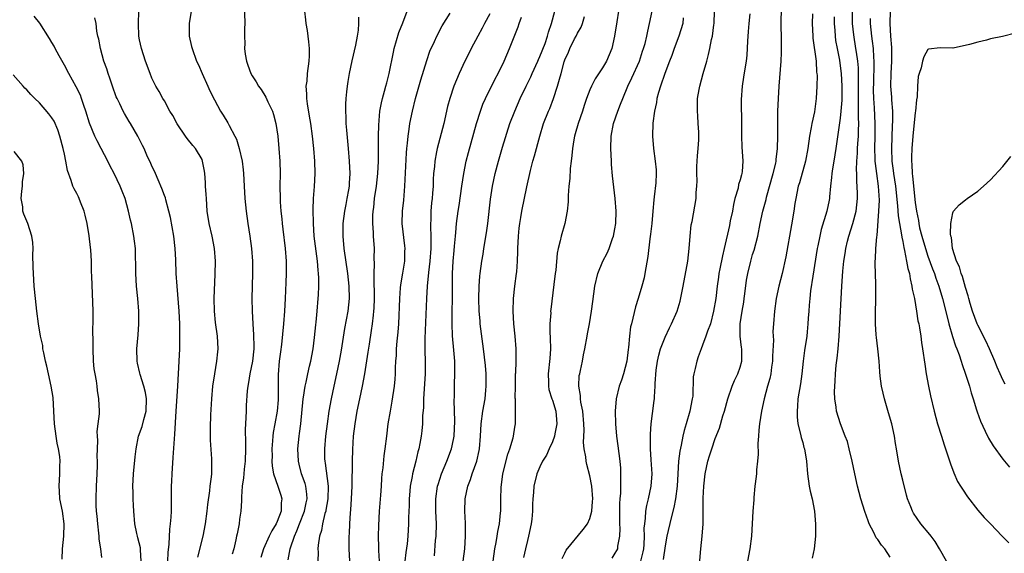
# Model space of a CAD drawing. Units: inches. Extents: x 2589000 to 2592000, y 1494000 to 1497000.
# Drawn here: x 2589504 to 2589661, y 1495706 to 1495792 of the extents above; entities that cross this region are included whole.
import ezdxf

# ---------------------------------------------------------------- set-up
doc = ezdxf.new("R2010")
doc.units = ezdxf.units.IN
doc.header["$MEASUREMENT"] = 0
doc.layers.add('LD25891494_2ft', color=242, linetype='Continuous')

msp = doc.modelspace()

# ---------------------------------------------------------------- linework, layer by layer
at = {"layer": 'LD25891494_2ft'}
for points, elevation in [([(2589539.71, 1495794.29), (2589539.83, 1495791), (2589539.78, 1495790.22), (2589539.78, 1495789), (2589539.83, 1495787.83), (2589539.8, 1495787), (2589539.9, 1495786.1), (2589540.09, 1495785), (2589540.34, 1495784.34), (2589540.8, 1495783), (2589541, 1495782.66), (2589541.66, 1495781.66), (2589542.02, 1495781), (2589542.44, 1495780.44), (2589543.22, 1495779.22), (2589543.54, 1495778.46), (2589544.24, 1495777), (2589544.43, 1495776.43), (2589544.81, 1495775), (2589545.11, 1495773), (2589545.29, 1495771), (2589545.43, 1495769), (2589545.47, 1495767), (2589545.43, 1495765), (2589545.47, 1495763), (2589545.5, 1495762.5), (2589545.62, 1495761), (2589545.74, 1495759.74), (2589545.8, 1495759), (2589545.89, 1495758.11), (2589546.29, 1495755), (2589546.44, 1495753), (2589546.44, 1495752.44), (2589546.46, 1495751), (2589546.42, 1495749.58), (2589546.29, 1495747), (2589546.17, 1495745), (2589546.02, 1495743), (2589545.69, 1495739.69), (2589545.52, 1495738.48), (2589545.35, 1495737), (2589545.15, 1495734.85), (2589545.15, 1495733), (2589545.18, 1495731.18), (2589545.17, 1495730.83), (2589545.01, 1495729), (2589544.63, 1495727), (2589544.39, 1495725.61), (2589544.32, 1495725), (2589544.28, 1495724.28), (2589544.18, 1495723), (2589544.19, 1495721.81), (2589544.18, 1495721), (2589544.21, 1495720.21), (2589544.42, 1495719), (2589545.12, 1495717), (2589545.59, 1495715.59), (2589545.77, 1495715), (2589545.67, 1495714.33), (2589545.64, 1495713), (2589545, 1495711.34), (2589544.85, 1495711), (2589544.14, 1495709.86), (2589543.73, 1495709), (2589542.82, 1495707), (2589542.42, 1495705.58)], 10154), ([(2589523.29, 1495705), (2589523.15, 1495706.85), (2589523.14, 1495707.14), (2589522.76, 1495708.76), (2589522.67, 1495709), (2589522.56, 1495709.44), (2589522.25, 1495711), (2589522.08, 1495713), (2589522.06, 1495713.94), (2589522.01, 1495715), (2589521.98, 1495715.98), (2589521.96, 1495717), (2589522.05, 1495719), (2589522.31, 1495721.69), (2589522.46, 1495723), (2589522.86, 1495725), (2589523.44, 1495726.56), (2589523.68, 1495727.68), (2589524.05, 1495729), (2589524.11, 1495731), (2589523.97, 1495731.97), (2589523.71, 1495733), (2589523.11, 1495734.89), (2589523.08, 1495735.08), (2589522.71, 1495736.71), (2589522.63, 1495737), (2589522.6, 1495739), (2589522.81, 1495741.19), (2589522.91, 1495743), (2589522.88, 1495745), (2589522.73, 1495747), (2589522.54, 1495749), (2589522.44, 1495751), (2589522.44, 1495752.44), (2589522.36, 1495753.64), (2589522.34, 1495755), (2589522.22, 1495756.22), (2589522.1, 1495757), (2589521.71, 1495759), (2589521.56, 1495759.56), (2589521.27, 1495761), (2589520.72, 1495763), (2589520.21, 1495764.21), (2589519.93, 1495765), (2589518.95, 1495767), (2589518.27, 1495768.27), (2589517.92, 1495769), (2589516.88, 1495771), (2589516.23, 1495772.23), (2589515.88, 1495773), (2589515.04, 1495775.04), (2589514.44, 1495777), (2589514.12, 1495777.88), (2589513.75, 1495779), (2589513.55, 1495779.55), (2589512.89, 1495780.89), (2589511.69, 1495783), (2589511, 1495784.36), (2589510.17, 1495785.83), (2589509.53, 1495787), (2589509.36, 1495787.36), (2589509, 1495787.99), (2589508.62, 1495788.62), (2589507.05, 1495791.05), (2589506.18, 1495792.17)], 10162), ([(2589532.35, 1495705.65), (2589533.16, 1495709), (2589533.55, 1495711), (2589533.83, 1495713), (2589533.93, 1495714.07), (2589534.26, 1495716.26), (2589534.32, 1495717), (2589534.51, 1495718.51), (2589534.54, 1495719), (2589534.59, 1495720.59), (2589534.59, 1495721.41), (2589534.36, 1495724.36), (2589534.35, 1495725), (2589534.33, 1495726.33), (2589534.42, 1495728.42), (2589534.58, 1495731), (2589534.75, 1495733), (2589535.02, 1495734.98), (2589535.39, 1495737), (2589535.52, 1495738.48), (2589535.59, 1495739), (2589535.46, 1495741), (2589535.17, 1495743.17), (2589534.99, 1495745.01), (2589534.94, 1495747), (2589535.11, 1495750.89), (2589535.14, 1495753), (2589535.01, 1495755), (2589534.62, 1495757), (2589534.15, 1495759), (2589533.84, 1495761), (2589533.69, 1495763), (2589533.67, 1495763.67), (2589533.58, 1495765), (2589533.56, 1495765.56), (2589533.45, 1495767), (2589533.4, 1495767.4), (2589533.1, 1495769), (2589533, 1495769.23), (2589531.98, 1495771), (2589531.51, 1495771.51), (2589530.6, 1495772.61), (2589530.37, 1495773), (2589529, 1495774.95), (2589528.31, 1495776.31), (2589527.87, 1495777), (2589527, 1495778.61), (2589526.76, 1495779), (2589526.13, 1495780.13), (2589525.61, 1495781), (2589525.4, 1495781.4), (2589525, 1495782.28), (2589524.72, 1495783), (2589523.99, 1495785), (2589523.3, 1495787), (2589523, 1495788.37), (2589522.88, 1495789), (2589522.84, 1495791), (2589522.9, 1495792.9)], 10158), ([(2589531.24, 1495793), (2589530.92, 1495791), (2589530.93, 1495789), (2589531.33, 1495787.33), (2589531.4, 1495787), (2589532.13, 1495785), (2589532.41, 1495784.41), (2589533.03, 1495783), (2589533.95, 1495781), (2589534.26, 1495780.26), (2589535, 1495778.78), (2589535.96, 1495777), (2589536.37, 1495776.37), (2589537.11, 1495775.11), (2589537.32, 1495774.68), (2589538.25, 1495773), (2589538.5, 1495772.5), (2589538.94, 1495771), (2589539.4, 1495769), (2589539.59, 1495767.59), (2589539.65, 1495767), (2589539.72, 1495765), (2589539.82, 1495763), (2589540.05, 1495761), (2589540.34, 1495759), (2589540.64, 1495757), (2589540.92, 1495755), (2589541.06, 1495753), (2589541.05, 1495751.05), (2589540.99, 1495749.01), (2589540.96, 1495747), (2589541, 1495745), (2589541.1, 1495743), (2589541.23, 1495741.23), (2589541.27, 1495739.27), (2589541.26, 1495739), (2589541.06, 1495737), (2589540.65, 1495735), (2589540.43, 1495733.57), (2589540.31, 1495733), (2589540.24, 1495732.24), (2589540.07, 1495729.93), (2589540.03, 1495729), (2589540.02, 1495728.02), (2589539.94, 1495727), (2589539.9, 1495726.1), (2589539.96, 1495723.96), (2589539.95, 1495723), (2589539.87, 1495721), (2589539.71, 1495719.71), (2589539.66, 1495719), (2589539.65, 1495718.35), (2589539.44, 1495717), (2589539.29, 1495715.29), (2589539.32, 1495714.68), (2589539.2, 1495713), (2589539, 1495711.72), (2589538.91, 1495711), (2589538.59, 1495709.41), (2589538.53, 1495709), (2589538.41, 1495708.41), (2589538.07, 1495707), (2589537.84, 1495706.16)], 10156), ([(2589546.77, 1495705.23), (2589547.11, 1495707), (2589547.15, 1495707.15), (2589547.76, 1495709), (2589548.15, 1495709.85), (2589548.58, 1495711), (2589549.39, 1495713), (2589549.65, 1495714.35), (2589549.8, 1495715), (2589549.76, 1495715.76), (2589549.57, 1495717), (2589549.46, 1495717.46), (2589548.91, 1495719), (2589548.52, 1495720.52), (2589548.41, 1495721), (2589548.32, 1495723), (2589548.5, 1495725), (2589548.57, 1495725.43), (2589548.78, 1495727), (2589549.19, 1495731), (2589549.24, 1495731.24), (2589549.48, 1495733), (2589549.64, 1495733.63), (2589549.9, 1495735), (2589550.19, 1495736.19), (2589550.37, 1495737), (2589550.76, 1495739), (2589551, 1495740.8), (2589551.17, 1495742.83), (2589551.23, 1495743.23), (2589551.38, 1495745), (2589551.58, 1495747), (2589551.59, 1495747.59), (2589551.67, 1495749), (2589551.65, 1495750.35), (2589551.62, 1495751), (2589551.55, 1495751.55), (2589551.44, 1495753), (2589550.94, 1495757), (2589550.79, 1495759), (2589550.75, 1495761.25), (2589550.83, 1495763), (2589550.96, 1495764.96), (2589551.07, 1495767), (2589551.02, 1495769), (2589550.88, 1495771), (2589550.68, 1495773), (2589550.4, 1495775), (2589550.2, 1495776.2), (2589549.85, 1495778.15), (2589549.75, 1495779), (2589549.76, 1495779.76), (2589549.66, 1495781), (2589549.78, 1495781.78), (2589549.86, 1495783), (2589550.14, 1495785), (2589550.17, 1495785.83), (2589550.19, 1495787), (2589550.09, 1495788.09), (2589549.88, 1495789.88), (2589549.64, 1495791), (2589549.6, 1495791.6), (2589549.42, 1495793)], 10152), ([(2589558.03, 1495792.03), (2589558, 1495791), (2589557.93, 1495789.93), (2589557.8, 1495789), (2589557.53, 1495787.53), (2589556.96, 1495785.04), (2589556.52, 1495783), (2589556.29, 1495781.71), (2589556.19, 1495781), (2589556.1, 1495780.1), (2589555.96, 1495779), (2589555.91, 1495778.09), (2589555.92, 1495777), (2589556, 1495776), (2589556.01, 1495775), (2589556.07, 1495773.93), (2589556.33, 1495771), (2589556.53, 1495769), (2589556.62, 1495767), (2589556.51, 1495765.49), (2589556.5, 1495765), (2589556.41, 1495764.41), (2589556.17, 1495763), (2589555.97, 1495762.04), (2589555.78, 1495761), (2589555.51, 1495759), (2589555.49, 1495757), (2589555.68, 1495755), (2589556.23, 1495751), (2589556.46, 1495749), (2589556.51, 1495747), (2589556.29, 1495745), (2589555.78, 1495742.22), (2589555.23, 1495738.77), (2589554.91, 1495737), (2589554.49, 1495735), (2589554.04, 1495733), (2589553.63, 1495731), (2589553.28, 1495729), (2589552.98, 1495727), (2589552.72, 1495725), (2589552.55, 1495723), (2589552.59, 1495721.41), (2589552.61, 1495721), (2589552.68, 1495720.68), (2589553.15, 1495717), (2589553.11, 1495715), (2589552.81, 1495713.19), (2589552.77, 1495713), (2589552.65, 1495712.65), (2589552.26, 1495711), (2589552.1, 1495709.9), (2589551.8, 1495709), (2589551.57, 1495707.57), (2589551.53, 1495707), (2589551.54, 1495706.46), (2589551.5, 1495705)], 10150), ([(2589556.62, 1495705), (2589556.54, 1495707), (2589556.51, 1495708.51), (2589556.52, 1495709), (2589556.55, 1495709.45), (2589556.61, 1495711), (2589556.73, 1495712.73), (2589556.79, 1495713.21), (2589556.9, 1495715), (2589556.98, 1495717), (2589557.04, 1495721), (2589557.1, 1495722.9), (2589557.23, 1495725), (2589557.46, 1495727), (2589557.79, 1495729), (2589558.21, 1495731), (2589558.64, 1495733), (2589559.02, 1495734.98), (2589559.56, 1495738.44), (2589559.74, 1495739.74), (2589560.11, 1495741.89), (2589560.26, 1495743), (2589560.38, 1495744.38), (2589560.46, 1495745), (2589560.5, 1495745.5), (2589560.54, 1495747), (2589560.54, 1495748.54), (2589560.53, 1495749), (2589560.5, 1495749.5), (2589560.51, 1495751), (2589560.56, 1495752.56), (2589560.5, 1495753.5), (2589560.54, 1495755), (2589560.43, 1495757), (2589560.41, 1495757.59), (2589560.3, 1495759), (2589560.3, 1495760.3), (2589560.35, 1495761), (2589560.44, 1495761.56), (2589560.58, 1495763), (2589560.86, 1495765), (2589561.08, 1495767), (2589561.19, 1495769), (2589561.23, 1495771.23), (2589561.22, 1495773), (2589561.24, 1495774.76), (2589561.43, 1495777), (2589561.67, 1495778.33), (2589561.84, 1495779), (2589562.19, 1495780.19), (2589562.4, 1495781), (2589562.51, 1495781.49), (2589562.92, 1495783), (2589563.59, 1495786.41), (2589563.72, 1495787), (2589564.46, 1495789.54), (2589565.09, 1495791.09), (2589565.77, 1495793)], 10148), ([(2589561.36, 1495705), (2589561.27, 1495706.73), (2589561.28, 1495707.28), (2589561.22, 1495709), (2589561.25, 1495710.75), (2589561.39, 1495713), (2589561.58, 1495715.58), (2589561.66, 1495717), (2589561.74, 1495718.26), (2589561.81, 1495719), (2589561.94, 1495719.94), (2589562.13, 1495721.87), (2589562.29, 1495723), (2589562.52, 1495725), (2589562.77, 1495727), (2589563.11, 1495729), (2589563.41, 1495730.59), (2589563.78, 1495733), (2589563.88, 1495734.12), (2589563.94, 1495735), (2589563.94, 1495735.94), (2589563.99, 1495737), (2589564.07, 1495737.93), (2589564.1, 1495739), (2589564.19, 1495740.19), (2589564.35, 1495741.65), (2589564.45, 1495743), (2589564.59, 1495747), (2589564.74, 1495748.74), (2589564.77, 1495749.23), (2589565.09, 1495751.09), (2589565.39, 1495753), (2589565.44, 1495754.56), (2589565.46, 1495755), (2589565.43, 1495755.43), (2589565.01, 1495759), (2589565.06, 1495761), (2589565.25, 1495762.75), (2589565.44, 1495765), (2589565.68, 1495770.32), (2589565.74, 1495771), (2589565.85, 1495771.85), (2589565.94, 1495773), (2589566.13, 1495774.13), (2589566.23, 1495775), (2589566.63, 1495777), (2589567.12, 1495779), (2589567.99, 1495782.01), (2589568.92, 1495785.08), (2589569.41, 1495786.59), (2589570.13, 1495788.13), (2589570.51, 1495789), (2589571.38, 1495790.62), (2589572.68, 1495792.68)], 10146), ([(2589579, 1495792.55), (2589578.13, 1495791), (2589577.75, 1495790.25), (2589577.06, 1495789), (2589576.01, 1495787), (2589575.68, 1495786.32), (2589575.01, 1495785), (2589574.09, 1495783), (2589573.25, 1495781), (2589572.58, 1495779), (2589572.25, 1495777.75), (2589571.63, 1495775), (2589570.59, 1495771), (2589570.5, 1495770.5), (2589570.19, 1495769), (2589570.13, 1495768.13), (2589570, 1495767), (2589569.94, 1495766.06), (2589569.92, 1495765), (2589569.86, 1495763.86), (2589569.77, 1495763), (2589569.69, 1495762.31), (2589569.59, 1495761), (2589569.55, 1495759.55), (2589569.52, 1495759), (2589569.52, 1495758.48), (2589569.58, 1495757), (2589569.59, 1495755.59), (2589569.57, 1495755), (2589569.41, 1495753), (2589569.2, 1495751.2), (2589569, 1495749), (2589568.88, 1495747), (2589568.62, 1495740.62), (2589568.62, 1495739), (2589568.69, 1495736.69), (2589568.69, 1495735), (2589568.39, 1495731), (2589568.38, 1495729.62), (2589568.24, 1495728.24), (2589568.23, 1495727), (2589568.13, 1495725.87), (2589568.02, 1495725), (2589567.82, 1495723.82), (2589567.64, 1495723), (2589567.49, 1495722.51), (2589567.15, 1495721), (2589566.64, 1495719), (2589566.58, 1495718.58), (2589566.27, 1495717), (2589566.21, 1495716.21), (2589566.09, 1495715), (2589566.09, 1495713.91), (2589566, 1495712), (2589566.02, 1495711), (2589565.91, 1495709), (2589565.8, 1495707.8), (2589565.59, 1495706.41), (2589565.43, 1495705)], 10144), ([(2589570.13, 1495705.87), (2589570.34, 1495708.34), (2589570.42, 1495709), (2589570.47, 1495711), (2589570.38, 1495713), (2589570.36, 1495715), (2589570.64, 1495717), (2589570.72, 1495717.28), (2589571.26, 1495719), (2589572.1, 1495721), (2589572.89, 1495723), (2589573, 1495723.47), (2589573.3, 1495725), (2589573.41, 1495727.41), (2589573.28, 1495730.72), (2589573.33, 1495731.33), (2589573.33, 1495733.33), (2589573.4, 1495735), (2589573.38, 1495735.38), (2589573.38, 1495737), (2589573.26, 1495738.74), (2589573.05, 1495741.05), (2589572.96, 1495743), (2589572.97, 1495744.97), (2589573.03, 1495746.97), (2589573.05, 1495749.05), (2589573.05, 1495751), (2589573.14, 1495753), (2589573.29, 1495754.71), (2589573.37, 1495755.37), (2589573.51, 1495757), (2589573.59, 1495757.59), (2589573.69, 1495759), (2589573.93, 1495761), (2589574.08, 1495761.92), (2589574.5, 1495765), (2589574.82, 1495767), (2589575.24, 1495769), (2589575.61, 1495770.39), (2589576.86, 1495775), (2589577.49, 1495777), (2589577.89, 1495778.11), (2589578.3, 1495779), (2589579.86, 1495782.14), (2589580.32, 1495783), (2589581.28, 1495785), (2589582.15, 1495787), (2589583.52, 1495790.48), (2589583.67, 1495791), (2589584.04, 1495792.04)], 10142), ([(2589574.76, 1495705), (2589574.98, 1495707), (2589575.1, 1495709), (2589575.1, 1495711.1), (2589575.01, 1495713), (2589575.07, 1495715), (2589575.48, 1495717), (2589575.9, 1495718.1), (2589576.19, 1495719), (2589576.9, 1495721), (2589577.28, 1495722.72), (2589577.34, 1495723), (2589577.5, 1495725), (2589577.61, 1495727), (2589577.88, 1495729), (2589578.24, 1495731), (2589578.38, 1495732.38), (2589578.43, 1495733), (2589578.39, 1495735), (2589578.29, 1495736.29), (2589578.01, 1495739), (2589577.48, 1495743), (2589577.45, 1495743.45), (2589577.3, 1495745), (2589577.25, 1495747), (2589577.31, 1495749), (2589577.41, 1495750.59), (2589577.45, 1495751), (2589577.71, 1495753), (2589577.91, 1495754.09), (2589578.05, 1495755), (2589578.48, 1495757.52), (2589578.69, 1495759), (2589579.1, 1495762.9), (2589579.43, 1495765), (2589579.85, 1495767), (2589580.36, 1495769), (2589581, 1495771.2), (2589582.22, 1495775), (2589582.99, 1495777), (2589583.87, 1495779), (2589584.82, 1495781), (2589585.55, 1495782.45), (2589585.78, 1495783), (2589586.68, 1495785), (2589586.77, 1495785.23), (2589587, 1495785.71), (2589587.83, 1495787.83), (2589588.23, 1495789), (2589588.37, 1495789.63), (2589588.84, 1495791), (2589589.39, 1495793)], 10140), ([(2589579.54, 1495705), (2589579.82, 1495707), (2589580.03, 1495708.03), (2589580.18, 1495709), (2589580.26, 1495709.74), (2589580.56, 1495711), (2589580.73, 1495712.73), (2589580.75, 1495713), (2589580.75, 1495715), (2589580.79, 1495716.79), (2589581.07, 1495719), (2589581.86, 1495722.14), (2589582.2, 1495723), (2589582.73, 1495724.73), (2589582.79, 1495725), (2589583, 1495726.46), (2589583.09, 1495727), (2589583.08, 1495727.08), (2589583.11, 1495729), (2589583.09, 1495730.91), (2589583.07, 1495731.07), (2589583.08, 1495733), (2589583.12, 1495735), (2589583.13, 1495735.13), (2589583.19, 1495737), (2589583.2, 1495738.8), (2589583.22, 1495739), (2589583.07, 1495741), (2589582.83, 1495743), (2589582.71, 1495745), (2589582.79, 1495747), (2589583.02, 1495749), (2589583.28, 1495751), (2589583.29, 1495751.29), (2589583.41, 1495753), (2589583.46, 1495754.53), (2589583.47, 1495755), (2589583.58, 1495757), (2589583.71, 1495758.29), (2589583.81, 1495759), (2589583.98, 1495759.98), (2589584.14, 1495761), (2589584.89, 1495764.89), (2589585.48, 1495767.48), (2589585.89, 1495769), (2589586.15, 1495769.85), (2589586.97, 1495772.97), (2589587.59, 1495775), (2589588.39, 1495777), (2589588.57, 1495777.43), (2589589.18, 1495779), (2589589.82, 1495781), (2589590.11, 1495782.11), (2589590.38, 1495783), (2589590.89, 1495784.89), (2589591, 1495785.21), (2589591.57, 1495786.43), (2589591.78, 1495787), (2589592.54, 1495788.54), (2589592.78, 1495789), (2589593, 1495789.46), (2589593.58, 1495790.42), (2589593.79, 1495791), (2589594.11, 1495792.11)], 10138), ([(2589599.55, 1495793), (2589599.29, 1495791.29), (2589598.94, 1495789), (2589598.51, 1495787), (2589597.66, 1495785), (2589597, 1495783.92), (2589595.86, 1495782.14), (2589595.26, 1495781), (2589595, 1495780.39), (2589594.47, 1495779), (2589594.09, 1495777.91), (2589593.81, 1495777), (2589593.11, 1495775), (2589592.64, 1495773.36), (2589592.52, 1495773), (2589592.4, 1495772.4), (2589592.19, 1495771), (2589592.12, 1495769.88), (2589591.99, 1495769), (2589591.84, 1495767.84), (2589591.76, 1495766.24), (2589591.62, 1495765), (2589591.51, 1495763.51), (2589591.51, 1495762.49), (2589591.38, 1495761), (2589591.01, 1495759), (2589590.4, 1495757), (2589590.25, 1495756.25), (2589589.91, 1495755), (2589589.75, 1495754.25), (2589589.53, 1495751.53), (2589589.44, 1495751), (2589589.24, 1495749.24), (2589588.74, 1495745.26), (2589588.72, 1495745), (2589588.73, 1495744.73), (2589588.6, 1495743), (2589588.6, 1495741.4), (2589588.64, 1495741), (2589588.66, 1495740.66), (2589588.68, 1495739), (2589588.58, 1495737.42), (2589588.3, 1495735), (2589588.35, 1495733.65), (2589588.35, 1495733), (2589588.45, 1495732.45), (2589588.9, 1495731), (2589589, 1495730.74), (2589589.53, 1495729), (2589589.66, 1495727.66), (2589589.71, 1495727), (2589589.39, 1495725.39), (2589589.33, 1495725), (2589589, 1495724.13), (2589588.46, 1495723), (2589588.03, 1495721.97), (2589587.4, 1495721), (2589587, 1495720.13), (2589586.53, 1495719), (2589586.05, 1495717), (2589585.99, 1495715.99), (2589585.89, 1495715), (2589585.84, 1495714.16), (2589585.84, 1495713), (2589585.72, 1495711.72), (2589585.63, 1495711), (2589585.17, 1495709), (2589585, 1495708.35), (2589584.68, 1495707), (2589584.4, 1495705.6)], 10136), ([(2589590.56, 1495705.44), (2589591, 1495706.31), (2589591.22, 1495706.78), (2589593.93, 1495710.07), (2589594.6, 1495711), (2589595, 1495711.86), (2589595.29, 1495713), (2589595.43, 1495714.57), (2589595.45, 1495715), (2589595.32, 1495717), (2589595, 1495718.69), (2589594.49, 1495720.49), (2589594.38, 1495721), (2589594.32, 1495721.68), (2589594.07, 1495723), (2589593.98, 1495723.98), (2589594.05, 1495725.95), (2589594, 1495727), (2589593.84, 1495729), (2589593.56, 1495730.44), (2589593.5, 1495731), (2589593.5, 1495731.49), (2589593.22, 1495733), (2589593.3, 1495734.7), (2589593.37, 1495735), (2589593.51, 1495735.51), (2589593.82, 1495737), (2589593.98, 1495738.02), (2589594.19, 1495739), (2589594.54, 1495741), (2589594.62, 1495741.38), (2589594.93, 1495743), (2589595.26, 1495745), (2589595.44, 1495746.56), (2589595.76, 1495749), (2589596.24, 1495751), (2589597.05, 1495753), (2589597.73, 1495754.27), (2589598.05, 1495755), (2589598.63, 1495756.63), (2589598.78, 1495757), (2589599, 1495758.18), (2589599.14, 1495759), (2589599.19, 1495761), (2589599.05, 1495763), (2589598.62, 1495766.62), (2589598.45, 1495768.45), (2589598.42, 1495769), (2589598.32, 1495771), (2589598.37, 1495773), (2589598.77, 1495775), (2589599.46, 1495777), (2589599.9, 1495778.1), (2589600.23, 1495779), (2589601.07, 1495781), (2589601.69, 1495782.31), (2589602.91, 1495785), (2589603.42, 1495786.58), (2589603.58, 1495787), (2589603.8, 1495787.8), (2589604.08, 1495789), (2589604.23, 1495789.77), (2589604.51, 1495791), (2589604.92, 1495793)], 10134), ([(2589603.15, 1495705), (2589603.5, 1495706.5), (2589603.59, 1495707), (2589603.66, 1495707.66), (2589603.72, 1495709), (2589603.68, 1495710.32), (2589603.75, 1495711), (2589603.89, 1495711.89), (2589603.94, 1495713), (2589604.08, 1495713.92), (2589604.38, 1495715), (2589604.81, 1495717), (2589604.92, 1495719), (2589604.77, 1495721.23), (2589604.68, 1495723), (2589604.7, 1495724.7), (2589604.66, 1495725.34), (2589604.79, 1495727), (2589605, 1495728.61), (2589605.28, 1495730.72), (2589605.34, 1495731), (2589605.32, 1495731.32), (2589605.44, 1495733), (2589605.41, 1495733.41), (2589605.59, 1495735.59), (2589605.79, 1495737), (2589606.02, 1495737.98), (2589606.3, 1495739), (2589607, 1495740.85), (2589607.69, 1495742.31), (2589608.05, 1495743), (2589608.93, 1495745), (2589609.42, 1495746.58), (2589609.89, 1495749), (2589610.63, 1495753), (2589610.86, 1495755), (2589611, 1495757), (2589611.2, 1495758.8), (2589611.34, 1495759.34), (2589611.99, 1495763), (2589611.99, 1495763.99), (2589612.09, 1495765), (2589612.14, 1495765.86), (2589612.09, 1495767), (2589612.11, 1495768.11), (2589612.17, 1495769.82), (2589612.3, 1495771), (2589612.41, 1495772.41), (2589612.42, 1495773), (2589612.38, 1495773.62), (2589612.32, 1495775), (2589612.22, 1495776.22), (2589612.17, 1495777), (2589612.21, 1495777.79), (2589612.21, 1495779), (2589612.44, 1495780.44), (2589612.55, 1495781), (2589613.1, 1495783), (2589613.69, 1495785), (2589613.97, 1495786.03), (2589614.18, 1495787), (2589614.44, 1495788.44), (2589614.58, 1495789), (2589614.81, 1495790.81), (2589614.85, 1495791), (2589614.92, 1495793)], 10130), ([(2589620.54, 1495792.54), (2589620.39, 1495791), (2589620.3, 1495789.7), (2589620.16, 1495788.16), (2589620.06, 1495785.94), (2589619.95, 1495785), (2589619.73, 1495783.73), (2589619.56, 1495782.44), (2589619.31, 1495781), (2589619.17, 1495778.83), (2589619.24, 1495774.76), (2589619.24, 1495773), (2589619.3, 1495771.3), (2589619.43, 1495769), (2589619.31, 1495767.31), (2589619.28, 1495767), (2589619.21, 1495766.79), (2589619, 1495765.99), (2589618.75, 1495765.25), (2589618.67, 1495764.67), (2589618.16, 1495763), (2589617.94, 1495762.06), (2589617.76, 1495761), (2589617.43, 1495759.43), (2589617.29, 1495758.71), (2589616.46, 1495755), (2589616.16, 1495753.84), (2589615.78, 1495751.78), (2589615.62, 1495751), (2589615.56, 1495750.44), (2589615.35, 1495749), (2589615.11, 1495747), (2589614.76, 1495745), (2589614.25, 1495743), (2589613.79, 1495741.79), (2589613.54, 1495741), (2589613, 1495739.56), (2589612.76, 1495739), (2589612.32, 1495737.68), (2589612.08, 1495737), (2589611.84, 1495735.84), (2589611.62, 1495735), (2589611.51, 1495734.49), (2589611.42, 1495731.42), (2589611.36, 1495731), (2589610.99, 1495729), (2589610.38, 1495727), (2589610.07, 1495725.93), (2589609.84, 1495725), (2589609.58, 1495723.58), (2589609.38, 1495722.62), (2589609.18, 1495721), (2589609.04, 1495718.96), (2589608.94, 1495717), (2589608.68, 1495715), (2589608.39, 1495713.61), (2589607.96, 1495711.96), (2589607.31, 1495709), (2589607, 1495707.46), (2589606.69, 1495705.3)], 10128), ([(2589612.5, 1495704.5), (2589612.74, 1495707), (2589612.96, 1495709.04), (2589613.1, 1495711), (2589613.1, 1495715.1), (2589613.19, 1495717), (2589613.4, 1495719), (2589613.84, 1495721), (2589614.13, 1495721.87), (2589614.46, 1495723), (2589615, 1495724.63), (2589615.69, 1495726.31), (2589616.25, 1495728.25), (2589616.5, 1495729), (2589617.04, 1495731), (2589617.72, 1495733), (2589618.1, 1495733.9), (2589618.65, 1495735), (2589619, 1495736.03), (2589619.27, 1495737), (2589619.25, 1495739), (2589619.21, 1495739.21), (2589619.01, 1495741), (2589619.02, 1495743), (2589619.32, 1495745), (2589619.58, 1495746.42), (2589619.66, 1495747), (2589619.77, 1495747.77), (2589620.03, 1495749.97), (2589620.21, 1495751), (2589620.69, 1495753), (2589621, 1495754.06), (2589621.23, 1495754.77), (2589621.81, 1495757), (2589622.21, 1495759), (2589622.64, 1495761), (2589623.14, 1495762.86), (2589623.22, 1495763.22), (2589624.28, 1495767), (2589624.69, 1495768.69), (2589624.74, 1495769), (2589624.75, 1495769.25), (2589624.96, 1495771), (2589625.01, 1495773), (2589625.05, 1495777), (2589625.11, 1495779), (2589625.24, 1495781), (2589625.54, 1495785), (2589625.61, 1495786.39), (2589625.62, 1495787), (2589625.6, 1495787.6), (2589625.61, 1495789), (2589625.58, 1495790.42), (2589625.55, 1495791), (2589625.55, 1495791.55), (2589625.6, 1495793)], 10126), ([(2589630.56, 1495792.56), (2589630.53, 1495791), (2589630.61, 1495789), (2589630.64, 1495788.64), (2589631.14, 1495785), (2589631.23, 1495783.23), (2589631.27, 1495783), (2589631.29, 1495782.71), (2589631.26, 1495781), (2589631.15, 1495779), (2589630.87, 1495776.87), (2589630.48, 1495775), (2589630.38, 1495774.38), (2589630.1, 1495773), (2589629.83, 1495771), (2589629.46, 1495769), (2589628.47, 1495765.53), (2589628.3, 1495765), (2589627.89, 1495763), (2589627.77, 1495762.23), (2589627.6, 1495761), (2589627.22, 1495758.78), (2589626.3, 1495753.7), (2589625.7, 1495751), (2589625.2, 1495749), (2589624.76, 1495747), (2589624.48, 1495745), (2589624.33, 1495743), (2589624.25, 1495741.75), (2589624.28, 1495741), (2589624.34, 1495740.34), (2589624.19, 1495737.81), (2589624.18, 1495737), (2589624.02, 1495736.02), (2589623.89, 1495735), (2589623.75, 1495734.25), (2589623.37, 1495733), (2589622.82, 1495731), (2589622.4, 1495729), (2589622.1, 1495727), (2589621.99, 1495725.99), (2589621.93, 1495725), (2589621.85, 1495723.85), (2589621.86, 1495722.14), (2589621.77, 1495721), (2589621.62, 1495719.62), (2589621.6, 1495719), (2589621.4, 1495717.4), (2589621.38, 1495717), (2589621.19, 1495715.19), (2589621.18, 1495714.82), (2589621.04, 1495713), (2589620.8, 1495709), (2589620.56, 1495707), (2589620.2, 1495705)], 10124), ([(2589634.05, 1495792.05), (2589634.05, 1495791), (2589634.13, 1495789.87), (2589634.17, 1495789), (2589634.26, 1495788.26), (2589634.49, 1495787), (2589634.86, 1495785.14), (2589635, 1495784.24), (2589635.17, 1495783), (2589635.28, 1495781), (2589635.25, 1495778.75), (2589635.12, 1495777), (2589635, 1495775.86), (2589634.32, 1495771), (2589634, 1495769), (2589633.77, 1495767.77), (2589633.66, 1495767), (2589633.63, 1495766.37), (2589633.44, 1495765), (2589633.27, 1495763.27), (2589633.27, 1495763), (2589633.23, 1495762.77), (2589632.88, 1495761), (2589631.94, 1495758.06), (2589631.72, 1495757), (2589631.43, 1495755.43), (2589631.34, 1495755), (2589630.62, 1495750.62), (2589630.27, 1495748.27), (2589630.13, 1495747), (2589630.05, 1495745.95), (2589629.97, 1495745), (2589629.89, 1495743.89), (2589629.84, 1495743), (2589629.71, 1495741.71), (2589629.66, 1495741), (2589629.31, 1495738.69), (2589629.08, 1495737), (2589628.87, 1495735), (2589628.64, 1495733.36), (2589628.25, 1495731), (2589628.19, 1495729.81), (2589628.1, 1495729), (2589628.11, 1495728.11), (2589628.25, 1495727), (2589628.67, 1495725.33), (2589628.77, 1495724.77), (2589629, 1495723.99), (2589629.21, 1495723.21), (2589629.28, 1495723), (2589629.6, 1495721), (2589629.76, 1495719), (2589630.06, 1495717), (2589630.2, 1495716.2), (2589630.5, 1495715), (2589630.88, 1495713), (2589631.04, 1495710.96), (2589631.03, 1495709), (2589630.84, 1495707), (2589630.51, 1495705.49)], 10122), ([(2589643, 1495705.66), (2589642.11, 1495707), (2589641.58, 1495707.58), (2589641, 1495708.48), (2589640.77, 1495708.77), (2589640.38, 1495709.62), (2589639.65, 1495711), (2589639.47, 1495711.47), (2589638.95, 1495712.95), (2589638.32, 1495715), (2589637.78, 1495717), (2589637.32, 1495719), (2589636.92, 1495721), (2589636.45, 1495723), (2589636.14, 1495724.14), (2589635.81, 1495725), (2589635.03, 1495726.97), (2589634.42, 1495729), (2589634.36, 1495729.64), (2589634.14, 1495731), (2589634.09, 1495732.09), (2589634.13, 1495733), (2589634.21, 1495733.79), (2589634.25, 1495735), (2589634.36, 1495736.36), (2589634.52, 1495737.48), (2589634.66, 1495739), (2589634.81, 1495741), (2589635.26, 1495749), (2589635.38, 1495750.62), (2589635.42, 1495751.42), (2589635.59, 1495753), (2589635.78, 1495754.22), (2589635.88, 1495755), (2589636.17, 1495756.17), (2589636.38, 1495757), (2589637.04, 1495759), (2589637.56, 1495761), (2589637.78, 1495763), (2589637.75, 1495763.75), (2589637.73, 1495765), (2589637.66, 1495765.66), (2589637.63, 1495767), (2589637.59, 1495767.59), (2589637.65, 1495769), (2589637.76, 1495770.24), (2589637.77, 1495771), (2589637.8, 1495771.8), (2589637.9, 1495773), (2589637.9, 1495773.9), (2589637.95, 1495775), (2589637.91, 1495775.91), (2589637.93, 1495778.07), (2589637.9, 1495779), (2589637.91, 1495779.91), (2589637.94, 1495781.94), (2589637.9, 1495783.9), (2589637.8, 1495785), (2589637.58, 1495786.42), (2589637.52, 1495787), (2589637.17, 1495789.17), (2589636.98, 1495791), (2589636.94, 1495792.94)], 10120), ([(2589643, 1495793), (2589642.91, 1495791), (2589643.03, 1495789), (2589643.19, 1495787.19), (2589643.19, 1495785), (2589643.07, 1495783), (2589643.04, 1495781), (2589643.2, 1495779.2), (2589643.22, 1495778.78), (2589643.36, 1495777), (2589643.36, 1495775.36), (2589643.32, 1495774.68), (2589643.19, 1495771), (2589643.26, 1495769), (2589643.47, 1495767.47), (2589643.52, 1495767), (2589643.83, 1495765), (2589644.18, 1495761.82), (2589644.26, 1495760.26), (2589644.47, 1495759), (2589644.82, 1495757.18), (2589644.84, 1495756.84), (2589645, 1495756.15), (2589645.17, 1495755.17), (2589645.3, 1495754.7), (2589645.61, 1495753), (2589645.8, 1495751.8), (2589646.05, 1495751), (2589646.16, 1495750.16), (2589646.47, 1495749), (2589646.52, 1495748.52), (2589646.85, 1495747), (2589647.2, 1495745), (2589647.43, 1495743.43), (2589647.54, 1495743), (2589647.68, 1495742.32), (2589647.88, 1495741), (2589648, 1495740), (2589648.16, 1495739), (2589648.52, 1495736.52), (2589648.76, 1495735), (2589649.12, 1495733), (2589649.44, 1495731.44), (2589650.04, 1495729), (2589650.55, 1495727), (2589651.17, 1495725), (2589651.62, 1495723.62), (2589651.85, 1495723), (2589652.28, 1495721.72), (2589652.61, 1495720.61), (2589653.14, 1495719.14), (2589653.76, 1495717.76), (2589654.25, 1495717), (2589654.52, 1495716.52), (2589655.33, 1495715.33), (2589657, 1495713.15), (2589658.02, 1495712.02), (2589659.01, 1495711.01), (2589660.89, 1495709), (2589661.93, 1495707.93)], 10116), ([(2589527.51, 1495705), (2589527.6, 1495706.4), (2589527.75, 1495707.75), (2589527.85, 1495710.15), (2589527.97, 1495711), (2589528.07, 1495712.07), (2589528.1, 1495713), (2589528.1, 1495713.9), (2589528.13, 1495715), (2589528.14, 1495717), (2589528.19, 1495717.81), (2589528.23, 1495719), (2589528.41, 1495721.59), (2589528.59, 1495724.59), (2589528.66, 1495725.34), (2589528.89, 1495729), (2589529.11, 1495733), (2589529.36, 1495737), (2589529.45, 1495739), (2589529.47, 1495741), (2589529.45, 1495743), (2589529.35, 1495745), (2589529.01, 1495749), (2589528.87, 1495751), (2589528.8, 1495753.2), (2589528.71, 1495755), (2589528.48, 1495757), (2589527.96, 1495759.96), (2589527.71, 1495761), (2589527.22, 1495762.78), (2589527.14, 1495763.14), (2589527, 1495763.47), (2589526.6, 1495764.6), (2589526.01, 1495766.01), (2589525.55, 1495767), (2589525.38, 1495767.38), (2589525, 1495768.2), (2589524.76, 1495768.76), (2589524.31, 1495769.69), (2589523.74, 1495771), (2589523.5, 1495771.5), (2589522.74, 1495773), (2589521.57, 1495775), (2589521.34, 1495775.34), (2589520.6, 1495776.6), (2589520.4, 1495777), (2589519.86, 1495778.14), (2589519.43, 1495779), (2589519.3, 1495779.3), (2589518.67, 1495781), (2589518.26, 1495782.26), (2589517.99, 1495783), (2589517.76, 1495783.76), (2589517.32, 1495785), (2589516.75, 1495787), (2589516.5, 1495788.5), (2589516.36, 1495789), (2589516.21, 1495789.79), (2589516.07, 1495791), (2589515.89, 1495791.89)], 10160), ([(2589609.92, 1495791.92), (2589609.82, 1495791), (2589609.21, 1495789), (2589608.46, 1495787), (2589608.1, 1495785.9), (2589607.74, 1495785), (2589606.99, 1495782.99), (2589606.29, 1495781), (2589605.95, 1495779.95), (2589605.7, 1495779), (2589605.62, 1495778.38), (2589605.31, 1495777), (2589605.06, 1495775.06), (2589605, 1495773), (2589605.18, 1495771), (2589605.45, 1495769), (2589605.58, 1495767.58), (2589605.6, 1495767), (2589605.54, 1495765.54), (2589605.28, 1495763.28), (2589605.21, 1495762.79), (2589605.04, 1495761), (2589604.87, 1495759), (2589604.7, 1495757.3), (2589604.58, 1495756.58), (2589604.26, 1495753.74), (2589603.93, 1495751.93), (2589603.79, 1495751), (2589603.65, 1495750.35), (2589603.31, 1495749), (2589602.73, 1495747), (2589602.3, 1495745.7), (2589601.87, 1495743.87), (2589601.62, 1495743), (2589601.5, 1495742.5), (2589601.31, 1495741), (2589601.18, 1495739.18), (2589601.13, 1495738.87), (2589600.9, 1495737), (2589600.37, 1495735), (2589600.03, 1495733.97), (2589599.68, 1495733), (2589599.18, 1495731), (2589599.01, 1495729), (2589599.06, 1495727), (2589599.26, 1495725), (2589599.48, 1495723.48), (2589599.77, 1495721), (2589599.87, 1495719.87), (2589599.9, 1495719), (2589599.86, 1495718.14), (2589599.9, 1495717), (2589599.88, 1495715.88), (2589599.79, 1495715), (2589599.75, 1495714.25), (2589599.72, 1495713), (2589599.71, 1495711.71), (2589599.73, 1495711), (2589599.78, 1495710.22), (2589599.72, 1495709), (2589599.4, 1495707.4), (2589599.38, 1495707), (2589599.26, 1495706.74), (2589599, 1495706.28), (2589598.48, 1495705.52)], 10132), ([(2589651.97, 1495705), (2589650.85, 1495707), (2589650.16, 1495708.16), (2589649.52, 1495709), (2589649.31, 1495709.31), (2589647.9, 1495711), (2589646.71, 1495712.71), (2589646.53, 1495713), (2589646.28, 1495713.72), (2589645.77, 1495715), (2589645.59, 1495715.59), (2589645, 1495717.98), (2589644.75, 1495719), (2589644.32, 1495721), (2589644.02, 1495723), (2589643.86, 1495723.86), (2589643.7, 1495725), (2589643.23, 1495727), (2589642.74, 1495728.74), (2589642.51, 1495729.49), (2589642.08, 1495731), (2589641.88, 1495731.88), (2589641.59, 1495733), (2589641.41, 1495734.59), (2589641.31, 1495735.31), (2589641.23, 1495737), (2589641.01, 1495738.99), (2589640.78, 1495740.78), (2589640.76, 1495741.24), (2589640.64, 1495743), (2589640.62, 1495744.62), (2589640.68, 1495747), (2589640.69, 1495749.31), (2589640.6, 1495752.6), (2589640.61, 1495753), (2589640.64, 1495753.36), (2589640.71, 1495755), (2589640.86, 1495756.86), (2589640.91, 1495757.09), (2589641.19, 1495761), (2589641.26, 1495762.74), (2589641.11, 1495765), (2589640.83, 1495767), (2589640.62, 1495768.63), (2589640.61, 1495769), (2589640.61, 1495769.39), (2589640.55, 1495771), (2589640.58, 1495773), (2589640.58, 1495775), (2589640.47, 1495777.53), (2589640.37, 1495779), (2589640.33, 1495780.33), (2589640.35, 1495781.65), (2589640.44, 1495784.44), (2589640.43, 1495785), (2589640.36, 1495785.64), (2589640.3, 1495787), (2589640.16, 1495788.16), (2589640.04, 1495789), (2589639.83, 1495791), (2589639.82, 1495791.82)], 10118), ([(2589663, 1495789.47), (2589660.92, 1495788.92), (2589659, 1495788.54), (2589658.36, 1495788.36), (2589657, 1495788.03), (2589655.65, 1495787.65), (2589653.07, 1495787.07), (2589653, 1495787.06), (2589651, 1495787.09), (2589649.11, 1495786.89), (2589649, 1495786.86), (2589648.35, 1495785.65), (2589648.16, 1495785), (2589647.92, 1495783.92), (2589647.62, 1495783), (2589647.48, 1495782.52), (2589647.36, 1495781), (2589647.3, 1495779.3), (2589647.2, 1495778.8), (2589647.04, 1495777), (2589647, 1495776.77), (2589646.6, 1495773), (2589646.43, 1495771), (2589646.37, 1495769.63), (2589646.37, 1495769), (2589646.44, 1495768.44), (2589646.5, 1495767), (2589646.58, 1495766.58), (2589647, 1495762.36), (2589647.18, 1495761), (2589647.49, 1495759.49), (2589647.54, 1495759), (2589647.69, 1495758.31), (2589648.02, 1495757), (2589648.61, 1495755), (2589649, 1495753.82), (2589649.75, 1495751.75), (2589650.05, 1495751), (2589650.27, 1495750.27), (2589650.77, 1495749), (2589651.36, 1495747), (2589652.07, 1495744.07), (2589652.37, 1495743), (2589652.97, 1495740.97), (2589653.44, 1495739.44), (2589653.63, 1495739), (2589654.02, 1495737.99), (2589654.32, 1495737), (2589654.47, 1495736.47), (2589655.05, 1495734.95), (2589655.67, 1495733), (2589655.95, 1495731.95), (2589656.26, 1495731), (2589656.79, 1495729.21), (2589656.88, 1495728.88), (2589657.4, 1495727.4), (2589658.19, 1495725.8), (2589658.7, 1495724.7), (2589659.44, 1495723.44), (2589661, 1495721.33), (2589662.06, 1495720.06)], 10114), ([(2589517, 1495705.58), (2589516.8, 1495707), (2589516.56, 1495708.56), (2589516.55, 1495709), (2589516.52, 1495709.48), (2589516.33, 1495711), (2589516.22, 1495712.22), (2589516.14, 1495713), (2589516.08, 1495713.92), (2589516.06, 1495715), (2589516.13, 1495717), (2589516.25, 1495719), (2589516.31, 1495720.31), (2589516.31, 1495721), (2589516.26, 1495721.74), (2589516.28, 1495723), (2589516.32, 1495724.32), (2589516.27, 1495725), (2589516.26, 1495725.74), (2589516.42, 1495727), (2589516.59, 1495728.59), (2589516.6, 1495729), (2589516.52, 1495731), (2589516.29, 1495732.29), (2589516.23, 1495733), (2589516.14, 1495733.86), (2589515.91, 1495735), (2589515.78, 1495735.78), (2589515.67, 1495737), (2589515.58, 1495739), (2589515.6, 1495739.6), (2589515.56, 1495742.44), (2589515.59, 1495743), (2589515.61, 1495743.61), (2589515.58, 1495745), (2589515.38, 1495750.62), (2589515.34, 1495751.34), (2589515.31, 1495753), (2589515.21, 1495754.79), (2589515.16, 1495755.16), (2589514.95, 1495757.05), (2589514.62, 1495759), (2589514.33, 1495760.33), (2589514.15, 1495761), (2589513.59, 1495762.41), (2589513.38, 1495763), (2589513.27, 1495763.27), (2589513, 1495763.79), (2589512.57, 1495764.57), (2589512.36, 1495765), (2589512.09, 1495765.91), (2589511.48, 1495767.48), (2589511.24, 1495769), (2589511, 1495770.1), (2589510.83, 1495771), (2589510.29, 1495773), (2589509.97, 1495773.98), (2589509.36, 1495775.36), (2589509, 1495775.92), (2589508.54, 1495776.54), (2589507, 1495778.3), (2589506.27, 1495779), (2589505.65, 1495779.65), (2589505, 1495780.38), (2589504.68, 1495780.68), (2589504.39, 1495781), (2589502.79, 1495782.79)], 10164), ([(2589510.64, 1495705.36), (2589510.68, 1495707), (2589510.91, 1495709), (2589510.99, 1495711), (2589510.7, 1495713), (2589510.28, 1495715), (2589510.21, 1495716.21), (2589510.14, 1495717), (2589510.27, 1495719), (2589510.27, 1495720.27), (2589510.32, 1495721), (2589510.25, 1495721.75), (2589510.06, 1495723), (2589509.87, 1495723.87), (2589509.69, 1495725), (2589509.44, 1495727), (2589509.34, 1495729), (2589509.19, 1495731.19), (2589508.9, 1495733), (2589508.44, 1495735), (2589508.2, 1495736.2), (2589508, 1495737), (2589507.69, 1495738.31), (2589507.58, 1495739), (2589507.53, 1495739.53), (2589507.2, 1495741), (2589506.88, 1495743), (2589506.62, 1495745), (2589506.39, 1495747), (2589506.17, 1495749), (2589506.04, 1495751), (2589506.03, 1495752.03), (2589505.98, 1495754.02), (2589506.01, 1495755), (2589505.96, 1495755.96), (2589505.82, 1495757), (2589505.17, 1495759), (2589504.5, 1495760.5), (2589504.36, 1495761), (2589504.34, 1495761.66), (2589504.1, 1495763), (2589504.19, 1495764.19), (2589504.29, 1495765), (2589504.31, 1495765.69), (2589504.53, 1495767), (2589504.41, 1495768.41), (2589504.19, 1495769), (2589503, 1495770.53)], 10166), ([(2589661.35, 1495733.35), (2589661, 1495734.03), (2589660.54, 1495735), (2589660.06, 1495736.06), (2589659.69, 1495737), (2589658.86, 1495739), (2589658.28, 1495740.28), (2589657, 1495742.76), (2589656.89, 1495743), (2589656.15, 1495745), (2589655.77, 1495746.23), (2589655.55, 1495747), (2589655.46, 1495747.46), (2589655, 1495748.77), (2589654.53, 1495750.53), (2589654.31, 1495751), (2589654.09, 1495752.09), (2589653.59, 1495753), (2589652.95, 1495755), (2589652.79, 1495756.79), (2589652.7, 1495757), (2589652.62, 1495757.38), (2589652.67, 1495759), (2589653, 1495760.75), (2589653.13, 1495761), (2589653.99, 1495762.01), (2589655, 1495762.83), (2589655.27, 1495763), (2589657, 1495764.17), (2589657.89, 1495765), (2589659, 1495766), (2589661, 1495768.13), (2589662.28, 1495769.72)], 10112)]:
    msp.add_lwpolyline(points, dxfattribs=dict(at, elevation=elevation))

doc.saveas('drawing.dxf')
